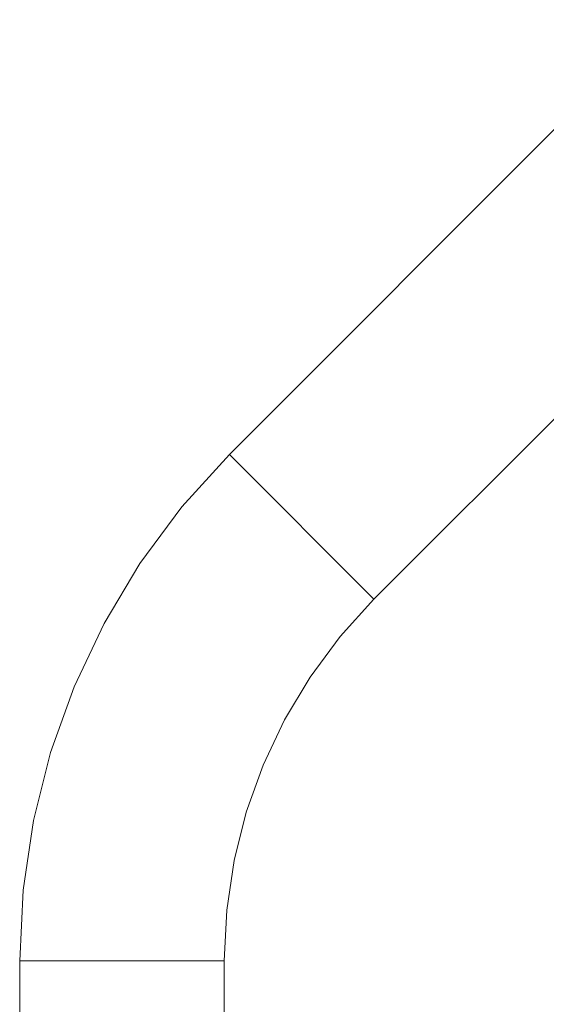
# Model space of a CAD drawing. Units: millimetres. Extents: x -747 to -117, y -482 to 409.
# Drawn here: x -478 to -465, y -127 to -103 of the extents above; entities that cross this region are included whole.
import ezdxf

# ---------------------------------------------------------------- set-up
doc = ezdxf.new("R2010")
doc.units = ezdxf.units.MM
doc.header["$MEASUREMENT"] = 0
doc.layers.add('細線', color=7, linetype='Continuous', lineweight=9)

msp = doc.modelspace()

# ---------------------------------------------------------------- linework, layer by layer
at = {"layer": '細線', "linetype": 'Continuous'}
for p, q in [((-462.305, -102.908), (-472.93, -113.534)), ((-462.305, -109.98), (-469.394, -117.07)), ((-472.93, -113.534), (-474.093, -114.817)), ((-469.394, -117.07), (-472.93, -113.534)), ((-474.093, -114.817), (-475.116, -116.199)), ((-475.116, -116.199), (-475.994, -117.668)), ((-469.394, -117.07), (-470.224, -117.986)), ((-475.994, -117.668), (-476.724, -119.212)), ((-470.224, -117.986), (-470.955, -118.974)), ((-470.955, -118.974), (-471.583, -120.023)), ((-476.724, -119.212), (-477.299, -120.819)), ((-471.583, -120.023), (-472.104, -121.125)), ((-477.299, -120.819), (-477.717, -122.479)), ((-472.104, -121.125), (-472.515, -122.273)), ((-477.717, -122.479), (-477.97, -124.179)), ((-472.515, -122.273), (-472.813, -123.459)), ((-472.813, -123.459), (-472.994, -124.674)), ((-477.97, -124.179), (-478.056, -125.909)), ((-472.994, -124.674), (-473.056, -125.909)), ((-478.056, -125.909), (-478.056, -140.484)), ((-473.056, -125.909), (-478.056, -125.909)), ((-473.056, -125.909), (-473.056, -140.484))]:
    msp.add_line(p, q, dxfattribs=at)

doc.saveas('drawing.dxf')
